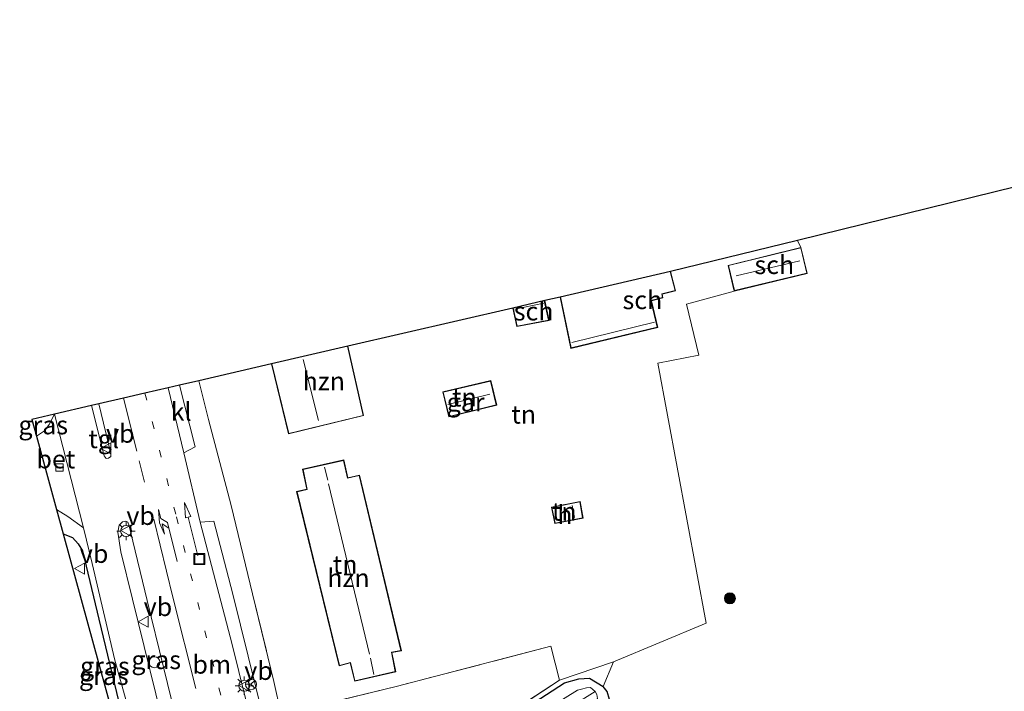
# Model space of a CAD drawing. Units: metres. Extents: x 89990 to 100002, y 437499 to 442393.
# Drawn here: x 95722 to 95856, y 440659 to 440750 of the extents above; entities that cross this region are included whole.
import ezdxf
from ezdxf.enums import TextEntityAlignment as Align

# ---------------------------------------------------------------- set-up
doc = ezdxf.new("R2010")
doc.units = ezdxf.units.M
for name, pattern in [('IE-TERREINAFSCHEIDING', [10, 8, -2]), ('VW-1-3_STREEP', [4, 1, -3]), ('VW-3-9_STREEP', [12, 3, -9])]:
    doc.linetypes.add(name, pattern=pattern)
doc.layers.get('0').update_dxf_attribs({"lineweight": 25})
for name, color, linetype, lineweight in [('B-ME-GR-BOOM-S-B1', 93, 'Continuous', 18), ('B-ME-IE-GRASLAND-GV-B6', 93, 'Continuous', 18), ('B-ME-IE-GRONDWERKLIJN-GROND_INGERICHT-GV-B6', 253, 'Continuous', 18), ('B-ME-IE-GRONDWERKLIJN-GROND_NIETINGERICHT-GV-B6', 253, 'Continuous', 18), ('B-ME-IE-INRICHTINGSELEMENT-S-B1', 253, 'Continuous', 18), ('B-ME-IE-MEUBILAIR_WEGMEUBILAIR-LICHTMAST-S-B1', 8, 'Continuous', 18), ('B-ME-IE-TERREINAFSCHEIDING-RASTERHEKWERK-L-B1', 8, 'IE-TERREINAFSCHEIDING', 18), ('B-ME-KG-KADASTRAAL-DAKRAND-L-B1', 13, 'Continuous', 18), ('B-ME-KG-KADASTRAAL-NOKLIJN-L-B1', 13, 'Continuous', 18), ('B-ME-OG-BEBOUWING-GV-B6', 173, 'Continuous', 18), ('B-ME-OG-WATER-GV-B6', 153, 'Continuous', 18), ('B-ME-VH-VERH_SOORT-BETON-OVERIG-GV-B6', 8, 'IE-TERREINAFSCHEIDING-NATUURLIJK-HOUTWAL', 18), ('B-ME-VH-VERH_SOORT-BITUMEN-GV-B6', 8, 'IE-TERREINAFSCHEIDING-NATUURLIJK-HOUTWAL', 18), ('B-ME-VH-VERH_SOORT-KLINKERS-GV-B6', 8, 'IE-TERREINAFSCHEIDING-NATUURLIJK-HOUTWAL', 18), ('B-ME-VH-VERH_SOORT-TEGELS-GV-B6', 8, 'Continuous', 18), ('B-ME-VV-KOLK-S-B1', 8, 'Continuous', 18), ('B-ME-VW-MARKERING-13STREEP-045-L-B1', 255, 'VW-1-3_STREEP', 18), ('B-ME-VW-MARKERING-39STREEP-015-L-B1', 255, 'VW-3-9_STREEP', 18), ('B-ME-VW-MARKERING-PIJLLI750-S-B1', 7, 'Continuous', 18), ('B-ME-VW-MARKERING-PIJLRD750-S-B1', 7, 'Continuous', 18), ('B-ME-VW-MARKERING-STREEP-015-L-B1', 7, 'Continuous', 18), ('B-ME-VW-MEUBILAIR_WEGMEUBILAIR-RONA-S-B1', 8, 'Continuous', 18), ('B-ME-VW-MEUBILAIR_WEGMEUBILAIR-VERKEERSBORD-S-B1', 8, 'Continuous', 18)]:
    doc.layers.add(name, color=color, linetype=linetype, lineweight=lineweight)
doc.layers.add('B-ME-GW-INSTEEKWATERGANG-L-B1', color=10, linetype='Continuous')
doc.layers.add('B-ME-KG-KADASTRAAL-OPNAMEDTMGRENS-L-B1', color=10, linetype='Continuous')
doc.styles.add('NLCS-ISO', font='NLCS-ISO.TTF')
doc.linetypes.add('IE-TERREINAFSCHEIDING-NATUURLIJK-HOUTWAL', pattern='A,7,-1.5,[67,NLCS.SHX,S=0.75,R=45,X=0,Y=0],-1.5,7,-1.5,[70,NLCS.SHX,S=0.75,R=0,X=0,Y=0],-1.5', length=20)

# ---------------------------------------------------------------- blocks, each defined once
blk = doc.blocks.new('pijll')
for p, q in [((0, 0, 0.1), (5.45, 0, 0.1)), ((5.7, 1.05, 0.1), (4, 0.75, 0.1)), ((4, 0.75, 0.1), (5.45, 0.75, 0.1)), ((5.45, 0.75, 0.1), (4.7, 0, 0.1)), ((6.2, 0.75, 0.1), (5.45, 0, 0.1)), ((7.5, 0.75, 0.1), (5.7, 1.05, 0.1)), ((7.5, 0.75, 0.1), (6.2, 0.75, 0.1))]:
    blk.add_line(p, q)
blk = doc.blocks.new('pijl')
for p, q in [((0, 0, 0.1), (5.45, 0, 0.1)), ((7.5, 0, 0.1), (5.45, 0.375, 0.1)), ((5.45, 0.375, 0.1), (5.45, -0.375, 0.1)), ((5.45, -0.375, 0.1), (7.5, 0, 0.1))]:
    blk.add_line(p, q)
blk = doc.blocks.new('boom')
h = blk.add_hatch(color=256)
edge = h.paths.add_edge_path()
edge.add_arc((0, 0), 0.75, 0, 360)
blk.add_circle((0, 0), 0.75)
blk = doc.blocks.new('dtb')
blk.add_circle((0, 0), 0.75)
blk = doc.blocks.new('lantaarnpaal')
for p, q in [((-0.75, 0), (-1.25, 0)), ((-0.88, 0.88), (-0.53, 0.53)), ((0, 0.75), (0, 1.25)), ((0.53, 0.53), (0.88, 0.88)), ((0.75, 0), (1.25, 0)), ((-0.53, -0.53), (-0.88, -0.88)), ((0, -0.75), (0, -1.25)), ((0.53, -0.53), (0.88, -0.88))]:
    blk.add_line(p, q)
blk.add_circle((0, 0), 0.75)
blk = doc.blocks.new('kolk')
blk.add_lwpolyline([(-0.5, -0.5), (0.5, -0.5), (0.5, 0.5), (-0.5, 0.5)], close=True)
blk = doc.blocks.new('put')
for p, q in [((0.75, 0.75), (-0.75, 0.75)), ((-0.75, 0.75), (-0.75, -0.75)), ((0.75, -0.75), (0.75, 0.75)), ((-0.75, -0.75), (0.75, -0.75))]:
    blk.add_line(p, q)
blk.add_lwpolyline([(-0.625, 0.625), (0.625, 0.625), (0.625, -0.625), (-0.625, -0.625)], close=True)
blk = doc.blocks.new('verkeersbord')
for p, q in [((0, 0.75), (-0.75, -0.625)), ((0.75, -0.625), (0, 0.75)), ((-0.75, -0.625), (0.75, -0.625))]:
    blk.add_line(p, q)
blk = doc.blocks.new('wegwijzer')
for q in [(-0.53, -0.53), (0, 0.75), (0.53, -0.53)]:
    blk.add_line((0, 0), q)
blk.add_circle((0, 0), 0.75)

msp = doc.modelspace()

# ---------------------------------------------------------------- linework, layer by layer
at = {"layer": 'B-ME-GW-INSTEEKWATERGANG-L-B1'}
for points in [[(95727.621, 440680.471, -5.57), (95728.898, 440679.979, -5.57), (95729.654, 440679.131, -5.57), (95730.263, 440678.174, -5.57), (95732.489, 440668.891, -5.62), (95736.382, 440652.681, -5.595), (95738.662, 440644.134, -5.595), (95738.638, 440643.003, -5.595), (95738.293, 440642.261, -5.595), (95737.796, 440641.859, -5.595)], [(95768.147, 440639.031, -5.616), (95767.826, 440641.015, -5.691), (95769.295, 440643.034, -5.816), (95786.99, 440654.433, -5.816), (95795.891, 440660.191, -5.841), (95797.863, 440660.75, -5.816), (95799.301, 440660.839, -5.816), (95801.158, 440659.718, -5.659)], [(95768.147, 440639.031, -5.616), (95768.653, 440636.992, -5.473), (95769.402, 440636.054, -5.464), (95771.498, 440636.284, -5.456), (95773.795, 440637.44, -5.514), (95778.987, 440641.243, -5.343), (95785.338, 440645.695, -5.38), (95798.02, 440654.151, -5.661), (95801.567, 440656.667, -5.594), (95802.041, 440657.932, -5.619), (95801.7, 440659.041, -5.648), (95801.158, 440659.718, -5.659)]]:
    msp.add_polyline3d(points, dxfattribs=at)
at = {"layer": 'B-ME-IE-GRASLAND-GV-B6'}
for points in [[(95726.448, 440696.792, -5.37), (95725.713, 440695.358, -5.395), (95725.062, 440694.503, -5.395), (95723.979, 440693.79, -5.395), (95723.354, 440696.076, -5.37), (95726.448, 440696.792, -5.37)], [(95726.708, 440683.809, -5.37), (95728.241, 440682.87, -5.37), (95730.361, 440681.319, -5.37), (95731.578, 440676.457, -5.37), (95734.665, 440663.268, -5.37), (95737.776, 440652.075, -5.37), (95739.88, 440643.31, -5.37), (95739.721, 440642.323, -5.395), (95739.074, 440641.549, -5.395), (95737.899, 440641.117, -5.395), (95737.796, 440641.859, -5.595), (95738.293, 440642.261, -5.595), (95738.638, 440643.003, -5.595), (95738.662, 440644.134, -5.595), (95736.382, 440652.681, -5.595), (95732.489, 440668.891, -5.62), (95730.263, 440678.174, -5.57), (95729.654, 440679.131, -5.57), (95728.898, 440679.979, -5.57), (95727.621, 440680.471, -5.57), (95726.708, 440683.809, -5.37)], [(95745.489, 440645.052, -5.306), (95745.471, 440644.731, -5.306), (95745.187, 440644.528, -5.306), (95744.681, 440644.42, -5.306), (95744.319, 440644.447, -5.306), (95743.629, 440644.691, -5.331), (95740.227, 440658.696, -5.306), (95735.45, 440678.051, -5.281), (95735.081, 440680.72, -5.281), (95735.259, 440681.656, -5.281), (95735.712, 440682.13, -5.306), (95736.14, 440682.23, -5.306), (95736.406, 440682.099, -5.306), (95736.584, 440681.56, -5.306), (95736.785, 440680.812, -5.306), (95739.062, 440671.428, -5.306), (95743.487, 440653.244, -5.306), (95745.489, 440645.052, -5.306)], [(95727.621, 440680.471, -5.57), (95728.898, 440679.979, -5.57), (95729.654, 440679.131, -5.57), (95730.263, 440678.174, -5.57), (95732.489, 440668.891, -5.62), (95736.382, 440652.681, -5.595), (95738.662, 440644.134, -5.595), (95738.638, 440643.003, -5.595), (95738.293, 440642.261, -5.595), (95737.796, 440641.859, -5.595), (95737.398, 440644.71, -5.57), (95727.621, 440680.471, -5.57)], [(95782.158, 440652.03, -5.784), (95795.21, 440660.549, -5.809), (95802.551, 440663.044, -5.647), (95801.158, 440659.718, -5.659), (95799.301, 440660.839, -5.816), (95797.863, 440660.75, -5.816), (95795.891, 440660.191, -5.841), (95786.99, 440654.433, -5.816)], [(95801.158, 440659.718, -5.659), (95801.7, 440659.041, -5.648), (95802.041, 440657.932, -5.619), (95801.567, 440656.667, -5.594), (95798.02, 440654.151, -5.661), (95785.338, 440645.695, -5.38), (95778.987, 440641.243, -5.343), (95773.795, 440637.44, -5.514), (95771.498, 440636.284, -5.456), (95769.402, 440636.054, -5.464), (95768.653, 440636.992, -5.473), (95768.147, 440639.031, -5.616), (95767.826, 440641.015, -5.691), (95769.295, 440643.034, -5.816), (95786.99, 440654.433, -5.816), (95795.891, 440660.191, -5.841), (95797.863, 440660.75, -5.816), (95799.301, 440660.839, -5.816), (95801.158, 440659.718, -5.659)], [(95770.055, 440638.616, -6.825), (95770.804, 440638.095, -6.825), (95771.826, 440638.348, -6.825), (95772.857, 440638.801, -6.825), (95773.652, 440639.283, -6.825), (95784.016, 440646.462, -6.825), (95800.054, 440657.53, -6.825), (95800.395, 440658.063, -6.825), (95800.308, 440658.609, -6.825), (95800.069, 440659.036, -6.825), (95799.455, 440659.554, -6.825), (95798.889, 440659.506, -6.825), (95798.215, 440659.353, -6.825), (95797.649, 440659.186, -6.825), (95790.941, 440655.006, -6.825), (95775.371, 440644.834, -6.825), (95770.161, 440641.547, -6.825), (95769.896, 440640.934, -6.825), (95769.657, 440640.443, -6.825), (95769.645, 440639.97, -6.825), (95769.697, 440639.422, -6.825), (95770.055, 440638.616, -6.825)]]:
    msp.add_polyline3d(points, dxfattribs=at)
at = {"layer": 'B-ME-IE-GRONDWERKLIJN-GROND_INGERICHT-GV-B6'}
for points in [[(95757.254, 440656.118, -5.287), (95756.328, 440660.375, -5.312), (95753.402, 440672.319, -5.312), (95750.505, 440684.359, -5.312), (95747.393, 440696.057, -5.312), (95746.104, 440701.341, -5.312), (95756.001, 440703.631, -4.92), (95758.293, 440694.105, -4.92), (95768.519, 440696.58, -4.92), (95766.367, 440706.03, -4.92), (95788.854, 440711.234, -5.62), (95789.418, 440708.697, -5.62), (95793.788, 440709.555, -5.62), (95793.193, 440712.238, -5.62), (95795.298, 440712.725, -5.745), (95796.751, 440705.745, -5.745), (95808.583, 440708.593, -5.745), (95807.727, 440712.206, -5.745), (95809.289, 440712.628, -5.745), (95809.194, 440713.135, -5.745), (95811.007, 440713.571, -5.745), (95810.324, 440716.202, -5.745), (95827.609, 440720.427, -5.72), (95828.099, 440719.498, -5.72), (95818.176, 440717.043, -5.72), (95819.019, 440713.548, -5.72), (95812.525, 440711.762, -5.672)], [(95812.525, 440711.762, -5.672), (95814.212, 440704.82, -5.272), (95808.625, 440703.717, -5.497), (95815.204, 440668.308, -5.247), (95802.551, 440663.044, -5.647), (95795.21, 440660.549, -5.809), (95794.032, 440665.177, -5.809), (95773.128, 440659.74, -5.634), (95757.816, 440656.024, -5.209)], [(95779.313, 440699.82, -5.795), (95780.152, 440696.417, -5.795), (95786.667, 440698.025, -5.795), (95785.856, 440701.351, -5.795), (95779.313, 440699.82, -5.795)], [(95759.408, 440686.256, -5.62), (95765.201, 440662.524, -5.62), (95766.716, 440662.911, -5.62), (95767.317, 440660.425, -5.62), (95772.902, 440661.72, -5.62), (95772.382, 440664.321, -5.62), (95773.682, 440664.581, -5.62), (95767.986, 440688.499, -5.62), (95766.393, 440688.114, -5.62), (95765.837, 440690.551, -5.62), (95760.223, 440689.279, -5.62), (95760.808, 440686.58, -5.62), (95759.408, 440686.256, -5.62)], [(95794.122, 440684.128, -5.795), (95794.585, 440681.883, -5.795), (95798.414, 440682.639, -5.795), (95798.011, 440684.894, -5.795), (95794.122, 440684.128, -5.795)], [(95795.21, 440660.549, -5.809), (95782.158, 440652.03, -5.784), (95765.927, 440641.706, -5.659), (95762.452, 440648.29, -5.459), (95757.816, 440656.024, -5.209), (95773.128, 440659.74, -5.634), (95794.032, 440665.177, -5.809), (95795.21, 440660.549, -5.809)]]:
    msp.add_polyline3d(points, dxfattribs=at)
at = {"layer": 'B-ME-IE-GRONDWERKLIJN-GROND_NIETINGERICHT-GV-B6'}
msp.add_polyline3d([(95801.7, 440659.041, -5.648), (95801.158, 440659.718, -5.659), (95802.551, 440663.044, -5.647), (95815.204, 440668.308, -5.247), (95808.625, 440703.717, -5.497), (95814.212, 440704.82, -5.272), (95812.525, 440711.762, -5.672), (95819.019, 440713.548, -5.72), (95828.96, 440715.953, -5.72), (95828.099, 440719.498, -5.72), (95827.609, 440720.427, -5.72), (95949.688, 440750.492, -4.122)], dxfattribs=at)
at = {"layer": 'B-ME-IE-TERREINAFSCHEIDING-RASTERHEKWERK-L-B1'}
for p, q in [((95812.525, 440711.762, -5.672), (95819.019, 440713.548, -5.72)), ((95753.402, 440672.319, -5.312), (95756.328, 440660.375, -5.312)), ((95795.21, 440660.549, -5.809), (95802.551, 440663.044, -5.647))]:
    msp.add_line(p, q, dxfattribs=at)
msp.add_polyline3d([(95795.21, 440660.549, -5.809), (95794.032, 440665.177, -5.809), (95773.128, 440659.74, -5.634), (95757.816, 440656.024, -5.209), (95762.452, 440648.29, -5.459), (95765.927, 440641.706, -5.659), (95782.158, 440652.03, -5.784), (95795.21, 440660.549, -5.809)], dxfattribs=at)
at = {"layer": 'B-ME-KG-KADASTRAAL-DAKRAND-L-B1'}
for points in [[(95828.899, 440715.99, -3.62), (95819.056, 440713.608, -3.62), (95818.236, 440717.006, -3.62), (95828.062, 440719.437, -3.62), (95828.899, 440715.99, -3.62)], [(95810.276, 440716.191, -3.97), (95810.946, 440713.608, -3.97), (95809.136, 440713.173, -3.57), (95809.231, 440712.664, -3.57), (95807.667, 440712.242, -3.07), (95808.523, 440708.63, -3.22), (95796.789, 440705.806, -3.22), (95795.346, 440712.736, -3.164)], [(95793.144, 440712.227, -2.703), (95793.728, 440709.594, -3.47), (95789.456, 440708.755, -3.47), (95788.903, 440711.245, -2.696)], [(95766.318, 440706.019, -0.295), (95768.459, 440696.617, -0.295), (95758.33, 440694.165, 0.68), (95756.05, 440703.642, 0.68)], [(95780.189, 440696.478, -2.894), (95779.374, 440699.783, -3.12), (95785.819, 440701.291, -3.12), (95786.607, 440698.062, -3.12), (95780.189, 440696.478, -2.894)], [(95765.238, 440662.584, 1.28), (95759.469, 440686.219, 1.255), (95760.867, 440686.542, 2.055), (95760.282, 440689.241, -1.945), (95765.799, 440690.491, -1.945), (95766.356, 440688.054, 2.03), (95767.949, 440688.439, 1.43), (95773.621, 440664.62, 1.43), (95772.323, 440664.36, 1.73), (95772.843, 440661.758, -2.345), (95767.354, 440660.485, -2.345), (95766.753, 440662.972, 1.58), (95765.238, 440662.584, 1.28)], [(95794.624, 440681.941, -4.37), (95794.181, 440684.089, -4.37), (95797.971, 440684.835, -4.37), (95798.356, 440682.679, -4.37), (95794.624, 440681.941, -4.37)]]:
    msp.add_polyline3d(points, dxfattribs=at)
at = {"layer": 'B-ME-KG-KADASTRAAL-NOKLIJN-L-B1'}
for p, q in [((95827.966, 440717.651, -2.095), (95819.289, 440715.596, -2.095)), ((95793.07, 440711.895, -2.72), (95789.133, 440711.084, -2.745)), ((95796.878, 440706.529, -2.72), (95808.173, 440709.319, -2.67)), ((95760.322, 440704.207, 3.505), (95762.386, 440695.929, 3.505)), ((95780.017, 440698.103, -1.945), (95785.722, 440699.517, -1.97)), ((95763.649, 440687.817, -0.495), (95763.209, 440689.549, -0.495)), ((95763.744, 440687.309, 4.505), (95769.338, 440664.098, 4.48)), ((95797.252, 440682.7, -3.67), (95796.953, 440684.354, -3.67)), ((95769.477, 440663.542, -0.37), (95769.942, 440661.334, -0.37))]:
    msp.add_line(p, q, dxfattribs=at)
at = {"layer": 'B-ME-KG-KADASTRAAL-OPNAMEDTMGRENS-L-B1'}
msp.add_polyline3d([(95949.688, 440750.492, -4.122), (95827.609, 440720.427, -5.72), (95810.324, 440716.202, -5.745), (95795.298, 440712.725, -5.745), (95793.193, 440712.238, -5.62), (95788.854, 440711.234, -5.62), (95766.367, 440706.03, -4.92), (95756.001, 440703.631, -4.92), (95746.104, 440701.341, -5.312), (95743.44, 440700.724, -5.337), (95741.918, 440700.372, -5.361), (95738.756, 440699.64, -5.263), (95735.813, 440698.959, -5.239), (95732.458, 440698.183, -5.27), (95731.48, 440697.957, -5.324), (95726.448, 440696.792, -5.37), (95723.354, 440696.076, -5.37), (95723.979, 440693.79, -5.395), (95726.708, 440683.809, -5.37), (95727.621, 440680.471, -5.57), (95737.398, 440644.71, -5.57)], dxfattribs=at)
at = {"layer": 'B-ME-OG-BEBOUWING-GV-B6'}
for points in [[(95828.099, 440719.498, -5.72), (95828.96, 440715.953, -5.72), (95819.019, 440713.548, -5.72), (95818.176, 440717.043, -5.72), (95828.099, 440719.498, -5.72)], [(95810.324, 440716.202, -5.745), (95811.007, 440713.571, -5.745), (95809.194, 440713.135, -5.745), (95809.289, 440712.628, -5.745), (95807.727, 440712.206, -5.745), (95808.583, 440708.593, -5.745), (95796.751, 440705.745, -5.745), (95795.298, 440712.725, -5.745), (95810.324, 440716.202, -5.745)], [(95793.193, 440712.238, -5.62), (95793.788, 440709.555, -5.62), (95789.418, 440708.697, -5.62), (95788.854, 440711.234, -5.62), (95793.193, 440712.238, -5.62)], [(95766.367, 440706.03, -4.92), (95768.519, 440696.58, -4.92), (95758.293, 440694.105, -4.92), (95756.001, 440703.631, -4.92), (95766.367, 440706.03, -4.92)], [(95780.152, 440696.417, -5.795), (95779.313, 440699.82, -5.795), (95785.856, 440701.351, -5.795), (95786.667, 440698.025, -5.795), (95780.152, 440696.417, -5.795)], [(95765.201, 440662.524, -5.62), (95759.408, 440686.256, -5.62), (95760.808, 440686.58, -5.62), (95760.223, 440689.279, -5.62), (95765.837, 440690.551, -5.62), (95766.393, 440688.114, -5.62), (95767.986, 440688.499, -5.62), (95773.682, 440664.581, -5.62), (95772.382, 440664.321, -5.62), (95772.902, 440661.72, -5.62), (95767.317, 440660.425, -5.62), (95766.716, 440662.911, -5.62), (95765.201, 440662.524, -5.62)], [(95794.585, 440681.883, -5.795), (95794.122, 440684.128, -5.795), (95798.011, 440684.894, -5.795), (95798.414, 440682.639, -5.795), (95794.585, 440681.883, -5.795)]]:
    msp.add_polyline3d(points, dxfattribs=at)
at = {"layer": 'B-ME-OG-WATER-GV-B6'}
msp.add_polyline3d([(95800.069, 440659.036, -6.825), (95769.645, 440639.97, -6.825), (95769.657, 440640.443, -6.825), (95769.896, 440640.934, -6.825), (95770.161, 440641.547, -6.825), (95775.371, 440644.834, -6.825), (95790.941, 440655.006, -6.825), (95797.649, 440659.186, -6.825), (95798.215, 440659.353, -6.825), (95798.889, 440659.506, -6.825), (95799.455, 440659.554, -6.825), (95800.069, 440659.036, -6.825)], dxfattribs=at)
at = {"layer": 'B-ME-VH-VERH_SOORT-BETON-OVERIG-GV-B6'}
msp.add_polyline3d([(95726.448, 440696.792, -5.37), (95730.361, 440681.319, -5.37), (95728.241, 440682.87, -5.37), (95726.708, 440683.809, -5.37), (95723.979, 440693.79, -5.395), (95725.062, 440694.503, -5.395), (95725.713, 440695.358, -5.395), (95726.448, 440696.792, -5.37)], dxfattribs=at)
at = {"layer": 'B-ME-VH-VERH_SOORT-BITUMEN-GV-B6'}
for points in [[(95737.776, 440652.075, -5.37), (95734.665, 440663.268, -5.37), (95731.578, 440676.457, -5.37), (95730.361, 440681.319, -5.37), (95726.448, 440696.792, -5.37), (95731.48, 440697.957, -5.324), (95733.138, 440691.313, -5.27), (95733.201, 440691.094, -5.27), (95733.451, 440690.749, -5.27), (95733.807, 440690.774, -5.27), (95734.111, 440691.033, -5.27), (95734.123, 440691.419, -5.27), (95732.458, 440698.183, -5.27), (95735.813, 440698.959, -5.239), (95738.756, 440699.64, -5.263), (95741.918, 440700.372, -5.361), (95744.032, 440691.504, -5.387)], [(95744.032, 440691.504, -5.387), (95746.275, 440682.094, -5.414), (95750.616, 440665.428, -5.464), (95753.336, 440654.405, -5.464), (95757.439, 440635.15, -5.464), (95757.802, 440633.537, -5.519), (95758.098, 440632.218, -5.523), (95759.625, 440625.136, -5.489), (95761.641, 440615.446, -5.636), (95765.204, 440598.238, -5.703), (95771.529, 440568.149, -5.749), (95776.122, 440546.563, -5.866), (95785.323, 440502.983, -5.9), (95789.447, 440483.407, -5.845), (95792.69, 440469.214, -5.824)], [(95743.487, 440653.244, -5.306), (95739.062, 440671.428, -5.306), (95736.785, 440680.812, -5.306), (95736.584, 440681.56, -5.306), (95736.406, 440682.099, -5.306), (95736.14, 440682.23, -5.306), (95735.712, 440682.13, -5.306), (95735.259, 440681.656, -5.281), (95735.081, 440680.72, -5.281), (95735.45, 440678.051, -5.281), (95740.227, 440658.696, -5.306)]]:
    msp.add_polyline3d(points, dxfattribs=at)
at = {"layer": 'B-ME-VH-VERH_SOORT-KLINKERS-GV-B6'}
for points in [[(95743.44, 440700.724, -5.337), (95745.589, 440692.322, -5.337), (95744.032, 440691.504, -5.387), (95741.918, 440700.372, -5.361), (95743.44, 440700.724, -5.337)], [(95757.439, 440635.15, -5.464), (95753.336, 440654.405, -5.464), (95750.616, 440665.428, -5.464), (95746.275, 440682.094, -5.414), (95748.132, 440682.201, -5.414), (95750.705, 440672.291, -5.414), (95754.897, 440655.397, -5.414), (95759.174, 440635.762, -5.364), (95757.439, 440635.15, -5.464)]]:
    msp.add_polyline3d(points, dxfattribs=at)
at = {"layer": 'B-ME-VH-VERH_SOORT-TEGELS-GV-B6'}
for points in [[(95754.897, 440655.397, -5.414), (95750.705, 440672.291, -5.414), (95748.132, 440682.201, -5.414), (95746.275, 440682.094, -5.414), (95744.032, 440691.504, -5.387), (95745.589, 440692.322, -5.337), (95743.44, 440700.724, -5.337), (95746.104, 440701.341, -5.312), (95747.393, 440696.057, -5.312), (95750.505, 440684.359, -5.312), (95753.402, 440672.319, -5.312), (95756.328, 440660.375, -5.312), (95757.254, 440656.118, -5.287)], [(95732.458, 440698.183, -5.27), (95734.123, 440691.419, -5.27), (95734.111, 440691.033, -5.27), (95733.807, 440690.774, -5.27), (95733.451, 440690.749, -5.27), (95733.201, 440691.094, -5.27), (95733.138, 440691.313, -5.27), (95731.48, 440697.957, -5.324), (95732.458, 440698.183, -5.27)]]:
    msp.add_polyline3d(points, dxfattribs=at)
at = {"layer": 'B-ME-VW-MARKERING-13STREEP-045-L-B1'}
msp.add_polyline3d([(95738.756, 440699.64, -5.263), (95743.045, 440682.804, -5.289), (95749.628, 440656.338, -5.264), (95753.234, 440640.576, -5.289), (95754.624, 440634.156, -5.434)], dxfattribs=at)
at = {"layer": 'B-ME-VW-MARKERING-39STREEP-015-L-B1'}
msp.add_line((95737.967, 440690.45, -5.264), (95739.606, 440683.773, -5.264), dxfattribs=at)
at = {"layer": 'B-ME-VW-MARKERING-STREEP-015-L-B1'}
msp.add_line((95737.656, 440691.731, -5.239), (95735.813, 440698.959, -5.239), dxfattribs=at)
msp.add_polyline3d([(95745.679, 440659.444, -5.289), (95742.568, 440671.873, -5.214), (95739.983, 440682.499, -5.239)], dxfattribs=at)

# ---------------------------------------------------------------- block references
at = {"layer": 'B-ME-GR-BOOM-S-B1', "rotation": 90}
msp.add_blockref('boom', (95818.417, 440671.704, -4.862), dxfattribs=at)
at = {"layer": 'B-ME-IE-INRICHTINGSELEMENT-S-B1', "rotation": 90}
for name, p in [('put', (95746.155, 440677.045, -5.27)), ('dtb', (95740.021, 440663.008, -5.22))]:
    msp.add_blockref(name, p, dxfattribs=at)
at = {"layer": 'B-ME-IE-MEUBILAIR_WEGMEUBILAIR-LICHTMAST-S-B1', "rotation": 90}
for p in [(95736.186, 440680.872, -5.22), (95752.278, 440659.806, -5.32)]:
    msp.add_blockref('lantaarnpaal', p, dxfattribs=at)
at = {"layer": 'B-ME-VV-KOLK-S-B1', "rotation": 90}
msp.add_blockref('kolk', (95727.101, 440689.505, -5.445), dxfattribs=at)
at = {"layer": 'B-ME-VW-MARKERING-PIJLLI750-S-B1', "rotation": 103.8999999999999}
msp.add_blockref('pijll', (95743.124, 440676.72, -5.234), dxfattribs=at)
at = {"layer": 'B-ME-VW-MARKERING-PIJLRD750-S-B1', "rotation": 104}
msp.add_blockref('pijl', (95745.964, 440677.479, -5.334), dxfattribs=at)
at = {"layer": 'B-ME-VW-MEUBILAIR_WEGMEUBILAIR-RONA-S-B1', "rotation": 90}
msp.add_blockref('wegwijzer', (95753.191, 440660.01, -5.32), dxfattribs=at)
at = {"layer": 'B-ME-VW-MEUBILAIR_WEGMEUBILAIR-VERKEERSBORD-S-B1', "rotation": 90}
for p in [(95733.46, 440692.111, -5.212), (95736.226, 440680.922, -5.22), (95729.887, 440675.754, -5.812), (95738.58, 440668.512, -5.145), (95752.276, 440659.821, -5.32)]:
    msp.add_blockref('verkeersbord', p, dxfattribs=at)

# ---------------------------------------------------------------- texts
at = {"layer": 'B-ME-IE-GRASLAND-GV-B6', "ltscale": 0.2, "style": 'NLCS-ISO'}
for p in [(95724.901, 440695.291), (95733.294, 440662.463), (95740.285, 440663.325), (95733.1415, 440661.165)]:
    msp.add_text('gras', height=2.5, dxfattribs=at).set_placement(p, align=Align.MIDDLE_CENTER)
at = {"layer": 'B-ME-IE-GRONDWERKLIJN-GROND_INGERICHT-GV-B6', "ltscale": 0.2, "style": 'NLCS-ISO'}
for p in [(95782.2602, 440699.0866), (95790.3423, 440696.7462), (95795.8508, 440683.5344), (95766.0202, 440676.309)]:
    msp.add_text('tn', height=2.5, dxfattribs=at).set_placement(p, align=Align.MIDDLE_CENTER)
at = {"layer": 'B-ME-OG-BEBOUWING-GV-B6', "ltscale": 0.2, "style": 'NLCS-ISO'}
for s, p in [('sch', (95824.4706, 440717.108)), ('sch', (95806.4997, 440712.3341)), ('sch', (95791.6892, 440710.7924)), ('hzn', (95763.1094, 440701.2752)), ('gar', (95782.428, 440698.406)), ('h', (95795.9434, 440683.0854)), ('hzn', (95766.4658, 440674.4835))]:
    msp.add_text(s, height=2.5, dxfattribs=at).set_placement(p, align=Align.MIDDLE_CENTER)
at = {"layer": 'B-ME-VH-VERH_SOORT-BETON-OVERIG-GV-B6', "ltscale": 0.2, "style": 'NLCS-ISO'}
msp.add_text('bet', height=2.5, dxfattribs=at).set_placement((95726.62, 440690.6541), align=Align.MIDDLE_CENTER)
at = {"layer": 'B-ME-VH-VERH_SOORT-KLINKERS-GV-B6', "ltscale": 0.2, "style": 'NLCS-ISO'}
msp.add_text('kl', height=2.5, dxfattribs=at).set_placement((95743.6838, 440697.1292), align=Align.MIDDLE_CENTER)
at = {"layer": 'B-ME-VH-VERH_SOORT-TEGELS-GV-B6', "ltscale": 0.2, "style": 'NLCS-ISO'}
msp.add_text('tgl', height=2.5, dxfattribs=at).set_placement((95733.1363, 440693.4117), align=Align.MIDDLE_CENTER)
at = {"layer": 'B-ME-VW-MARKERING-13STREEP-045-L-B1', "ltscale": 0.2, "style": 'NLCS-ISO'}
msp.add_text('bm', height=2.5, dxfattribs=at).set_placement((95747.8574, 440662.7028), align=Align.MIDDLE_CENTER)
at = {"layer": 'B-ME-VW-MEUBILAIR_WEGMEUBILAIR-VERKEERSBORD-S-B1', "ltscale": 0.2, "style": 'NLCS-ISO'}
for p in [(95733.46, 440692.111, -5.212), (95736.226, 440680.922, -5.22), (95729.887, 440675.754, -5.812), (95738.58, 440668.512, -5.145), (95752.276, 440659.821, -5.32)]:
    msp.add_text('vb', height=2.5, dxfattribs=at).set_placement(p, align=Align.BOTTOM_LEFT)

doc.saveas('drawing.dxf')
